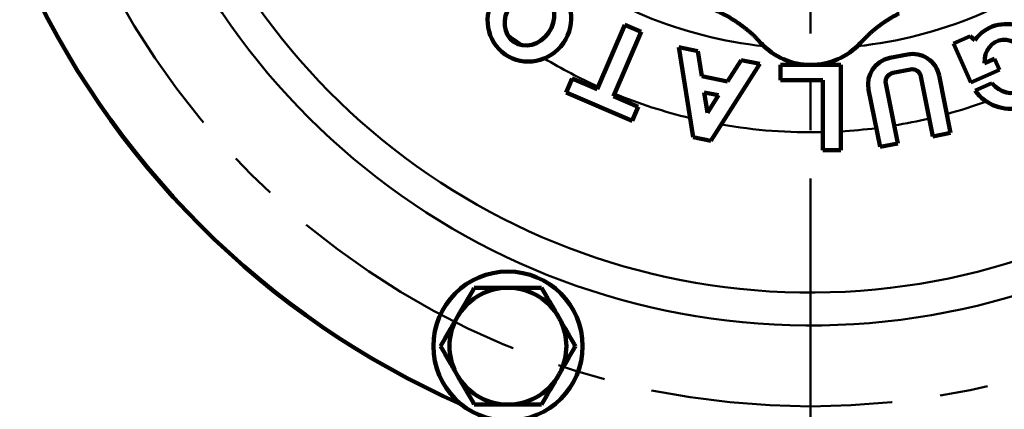
# Model space of a CAD drawing. Units: millimetres. Extents: x -4 to 416, y 3 to 300.
# Drawn here: x 80 to 105, y 219 to 229 of the extents above; entities that cross this region are included whole.
import ezdxf

# ---------------------------------------------------------------- set-up
doc = ezdxf.new("R2010")
doc.units = ezdxf.units.MM
doc.header["$LTSCALE"] = 0.189246
doc.linetypes.add('CENTER', pattern=[50.8, 31.75, -6.35, 6.35, -6.35])
doc.layers.add('0001_00', color=7, linetype='Continuous')

msp = doc.modelspace()

# ---------------------------------------------------------------- linework, layer by layer
at = {"color": 7, "linetype": 'Continuous', "lineweight": 100}
for p, q in [((94.6629003, 227.2892701), (95.3513821, 228.8894444)), ((95.3513821, 228.8894444), (95.761683, 228.7129112)), ((95.761683, 228.7129112), (95.0732012, 227.112737)), ((103.5232092, 228.424875), (103.9324555, 228.6038409)), ((103.9324555, 228.6038409), (104.0503198, 228.5096781)), ((97.0542156, 226.0922617), (96.6975586, 228.3329502)), ((96.6975586, 228.3329502), (97.1652795, 228.2360044)), ((103.9482519, 227.4529151), (103.5232092, 228.424875)), ((97.1652795, 228.2360044), (97.2647681, 227.6109708)), ((101.9370197, 228.0644016), (102.3750431, 228.1518478)), ((104.2894026, 227.9367814), (104.5415716, 228.0470564)), ((104.5415716, 228.0470564), (104.6644329, 227.7661046)), ((98.7094624, 227.9159386), (97.491586, 226.0016073)), ((97.9020183, 227.4788862), (98.2417416, 228.0128836)), ((98.2417416, 228.0128836), (98.7094624, 227.9159386)), ((99.2217105, 227.5123702), (99.2217105, 227.8920366)), ((99.2217105, 227.8920366), (100.7180439, 227.8920366)), ((100.7180439, 227.8920366), (100.7180439, 225.7703697)), ((93.897395, 227.2053157), (94.0474486, 227.5540716)), ((94.0474486, 227.5540716), (94.6629003, 227.2892701)), ((97.2647681, 227.6109708), (97.9020183, 227.4788862)), ((102.4493723, 227.7795277), (102.011349, 227.6920823)), ((103.0094238, 226.1149607), (102.7121069, 227.6042392)), ((103.163247, 227.6259822), (103.4474471, 226.2024069)), ((104.6644329, 227.7661046), (103.9482519, 227.4529151)), ((100.2713772, 227.5123702), (99.2217105, 227.5123702)), ((100.2713772, 225.7703697), (100.2713772, 227.5123702)), ((101.8360605, 227.4293476), (102.1333776, 225.9400682)), ((104.0583717, 227.2573171), (104.4752581, 227.4396234)), ((95.5385992, 226.4991805), (93.897395, 227.2053157)), ((95.0732012, 227.112737), (95.6886529, 226.8479364)), ((97.3285908, 227.2100056), (97.6840824, 227.136322)), ((97.4091154, 226.7041117), (97.3285908, 227.2100056)), ((97.6840824, 227.136322), (97.4091154, 226.7041117)), ((101.6953543, 225.8526227), (101.4111543, 227.2761972)), ((95.6886529, 226.8479364), (95.5385992, 226.4991805)), ((97.491586, 226.0016073), (97.0542156, 226.0922617)), ((103.4474471, 226.2024069), (103.0094238, 226.1149607)), ((102.1333776, 225.9400682), (101.6953543, 225.8526227)), ((100.7180439, 225.7703697), (100.2713772, 225.7703697))]:
    msp.add_line(p, q, dxfattribs=at)
msp.add_circle((92.4488718, 220.9013907), 1.8536668, dxfattribs=at)
at = {"color": 8, "linetype": 'Continuous', "lineweight": 50}
for radius, start, end in [(17.6420355, 190.20938468, 349.0383317), (16.8249515, 191.17050551, 349.57532219), (10.7651874, 231.16998856, 263.83001144), (10.7651874, 276.16998856, 308.83001144), (12.8416672, 234.00949471, 236.29050529), (12.8416672, 238.97495176, 245.72350142), (12.8416672, 247.71649858, 256.52780254), (12.8416672, 285.27901513, 289.88192571), (12.8416672, 279.29670126, 283.28329874), (12.8416672, 260.05219746, 271.34532887), (12.8416672, 273.33999326, 277.30098487)]:
    msp.add_arc((99.9698772, 239.058704), radius, start, end, dxfattribs=at)
at = {"color": 7, "linetype": 'Continuous', "lineweight": 100}
for centre, radius, start, end in [((99.9698772, 239.058704), 21.440001, 203.8785121, 246.1214879), ((99.9698772, 239.058704), 21.440001, 203.8785121, 246.1214879), ((99.9698772, 229.5670369), 1.6750001, 222.62343929, 317.37909942), ((102.068189, 227.4073669), 0.67, 101.29, 191.29), ((102.5062122, 227.494813), 0.67, 11.29, 101.29), ((102.4930953, 227.5605165), 0.2233333, 11.29, 101.29), ((102.0550721, 227.4730703), 0.2233333, 101.29, 191.29), ((92.4488718, 220.9013907), 1.4516667, 90, 146.8808242), ((92.4488718, 220.9013907), 1.4516667, 33.1191758, 90), ((92.4488718, 220.9013907), 1.4516667, 146.8808242, 153.1191758), ((92.4488718, 220.9013907), 1.4516667, 26.8808242, 33.1191758), ((92.4488718, 220.9013907), 1.4516667, 153.1191758, 206.8808242), ((92.4488718, 220.9013907), 1.4516667, 333.1191758, 26.8808242), ((92.4488718, 220.9013907), 1.4516667, 206.8808242, 213.1191758), ((92.4488718, 220.9013907), 1.4516667, 326.8808242, 333.1191758), ((92.4488718, 220.9013907), 1.4516667, 213.1191758, 270), ((92.4488718, 220.9013907), 1.4516667, 270, 326.8808242)]:
    msp.add_arc(centre, radius, start, end, dxfattribs=at)
for major_axis, ratio in [((0.606192, 0.8705738), 0.9684210526), ((0.389239, 0.559), 0.8524590164)]:
    msp.add_ellipse((92.9827173, 229.0241952), major_axis=major_axis, ratio=ratio, dxfattribs=at)
for major_axis, ratio, start_param, end_param in [((0.4250429, -0.9719599), 0.9473684211, 4.9245022909, 9.9318764652), ((0.2729223, -0.6241005), 0.8196721311, 5.0464358267, 10.5286186174)]:
    msp.add_ellipse((104.8690561, 227.8555876), major_axis=major_axis, ratio=ratio, start_param=start_param, end_param=end_param, dxfattribs=at)
for points, knots in [([(97.208097, 229.3954422), (97.2151841, 229.393314), (97.2323315, 229.3882104), (97.2599923, 229.3796209), (97.2911221, 229.3696804), (97.3227538, 229.3592078), (97.3543471, 229.348398), (97.3858662, 229.3372582), (97.4172991, 229.3257955), (97.4486375, 229.3140136), (97.4798739, 229.3019165), (97.5110009, 229.2895081), (97.5420121, 229.2767922), (97.5729012, 229.2637704), (97.6036631, 229.2504429), (97.6342928, 229.2368099), (97.6647858, 229.2228717), (97.6951371, 229.2086285), (97.725342, 229.1940804), (97.7553957, 229.1792278), (97.7852934, 229.1640709), (97.8150304, 229.1486098), (97.8446019, 229.1328448), (97.874003, 229.116776), (97.9032291, 229.1004038), (97.9322753, 229.0837283), (97.9611371, 229.0667496), (97.9898104, 229.0494672), (98.018298, 229.031889), (98.0466039, 229.0140228), (98.0747323, 228.9958763), (98.1026875, 228.9774573), (98.1304737, 228.9587732), (98.1580951, 228.9398318), (98.1855559, 228.9206408), (98.2128606, 228.9012078), (98.2400127, 228.88154), (98.2670186, 228.8616476), (98.2938746, 228.8415282), (98.3206132, 228.821228), (98.3382849, 228.8074861), (98.3471422, 228.8006396)], [0, 0, 0, 0, 0.0221991891, 0.053671815, 0.0868893976, 0.1202333333, 0.1536305018, 0.1870621688, 0.2205210429, 0.254002105, 0.287500297, 0.3210105259, 0.3545278444, 0.3880494785, 0.4215741665, 0.4551007228, 0.4886280128, 0.5221549546, 0.5556805207, 0.5892037403, 0.6227237012, 0.6562395516, 0.6897505024, 0.7232558288, 0.756754873, 0.7902470457, 0.8237318283, 0.8572093074, 0.8906820867, 0.9241532946, 0.9576257939, 0.9911021876, 1.0245848251, 1.058075809, 1.0915770017, 1.1250900321, 1.1586163023, 1.1921569951, 1.2257130807, 1.2592851581, 1.2928699673, 1.2928699673, 1.2928699673, 1.2928699673]), ([(101.2043253, 228.4314028), (101.2183118, 228.4463574), (101.2392538, 228.4688225), (101.2673205, 228.4986369), (101.2884524, 228.5209108), (101.3097006, 228.5430654), (101.3310927, 228.565072), (101.3526577, 228.5869008), (101.3744247, 228.6085219), (101.3964216, 228.6299067), (101.4186802, 228.6510211), (101.4412099, 228.6718521), (101.4639951, 228.6924119), (101.487025, 228.7127069), (101.5102872, 228.7327449), (101.5337698, 228.7525335), (101.5574608, 228.7720803), (101.5813482, 228.7913929), (101.6054201, 228.8104787), (101.6296643, 228.8293454), (101.6540692, 228.8480005), (101.6786229, 228.8664529), (101.7033246, 228.8846992), (101.7281752, 228.9027346), (101.7531757, 228.9205549), (101.7783272, 228.9381559), (101.8036306, 228.9555334), (101.829087, 228.9726829), (101.8546973, 228.9896005), (101.8804626, 229.0062817), (101.9063837, 229.0227222), (101.9324608, 229.0389177), (101.9586906, 229.0548684), (101.9850694, 229.0705738), (102.0115939, 229.0860332), (102.0382602, 229.1012464), (102.0650652, 229.1162121), (102.0920038, 229.1309327), (102.1190779, 229.1453971), (102.1462641, 229.1596444), (102.1645118, 229.1689001), (102.1736197, 229.173558)], [0, 0, 0, 0, 0.061427707, 0.0921366369, 0.122840117, 0.1535371085, 0.1842272407, 0.2149109781, 0.2455897884, 0.2762663103, 0.3069444527, 0.3376274521, 0.3683164556, 0.3990120091, 0.429714176, 0.4604225574, 0.4911363122, 0.5218541765, 0.552574484, 0.583295185, 0.6140138661, 0.6447281307, 0.6754375398, 0.7061425113, 0.7368435667, 0.7675413314, 0.798236537, 0.8289300227, 0.8596227378, 0.8903157427, 0.9210102106, 0.9517069766, 0.9824056643, 1.0131056455, 1.0438062521, 1.074506777, 1.105206475, 1.1359045645, 1.1666002288, 1.1972926439, 1.2279820871, 1.2279820871, 1.2279820871, 1.2279820871]), ([(98.3471422, 228.8006396), (98.3559419, 228.7937158), (98.3735882, 228.7799277), (98.3997746, 228.7588902), (98.4257638, 228.737618), (98.4515033, 228.7160581), (98.476977, 228.6942044), (98.5021593, 228.6720383), (98.5270268, 228.6495443), (98.5515557, 228.6267064), (98.5757224, 228.6035084), (98.5995031, 228.5799344), (98.6228739, 228.5559681), (98.6458119, 228.5315943), (98.66829, 228.5067938), (98.6902953, 228.4815646), (98.7119996, 228.4560648), (98.7263485, 228.4389588), (98.7335391, 228.4304177)], [0, 0, 0, 0, 0.03359096937, 0.0671820631, 0.10076801599, 0.13434440439, 0.16790771839, 0.20145543525, 0.23498609369, 0.2684993692, 0.3019961496, 0.33547861088, 0.36895029246, 0.40241617155, 0.43588273651, 0.46935776605, 0.5028446626, 0.53633943354, 0.53633943354, 0.53633943354, 0.53633943354])]:
    msp.add_open_spline(points, degree=3, knots=knots, dxfattribs=at)
for points in [[(91.613235, 222.3530571), (91.5498706, 222.2433068), (91.4231418, 222.0238063), (91.2964129, 221.8043057), (91.2330485, 221.6945554)], [(92.4488714, 222.3530571), (92.3095987, 222.3530571), (92.0310532, 222.3530571), (91.7525077, 222.3530571), (91.613235, 222.3530571)], [(93.2845087, 222.3530571), (93.1452358, 222.3530571), (92.86669, 222.3530571), (92.5881443, 222.3530571), (92.4488714, 222.3530571)], [(93.2845087, 222.3530571), (93.347873, 222.2433068), (93.4746017, 222.0238063), (93.6013304, 221.8043057), (93.6646947, 221.6945554)], [(91.1540594, 221.557741), (91.090902, 221.4483493), (90.9645872, 221.2295659), (90.8382725, 221.0107825), (90.7751151, 220.9013908)], [(93.7436843, 221.557741), (93.8068417, 221.4483493), (93.9331566, 221.2295659), (94.0594715, 221.0107825), (94.122629, 220.9013908)], [(91.1540594, 220.2450389), (91.090902, 220.3544309), (90.9645872, 220.5732148), (90.8382725, 220.7919988), (90.7751151, 220.9013908)], [(93.7436843, 220.2450389), (93.8068417, 220.3544309), (93.9331566, 220.5732148), (94.0594715, 220.7919988), (94.122629, 220.9013908)], [(91.613235, 219.4497244), (91.5498706, 219.5594747), (91.4231418, 219.7789753), (91.2964129, 219.9984759), (91.2330485, 220.1082262)], [(93.2845087, 219.4497244), (93.347873, 219.5594747), (93.4746017, 219.7789753), (93.6013304, 219.9984759), (93.6646947, 220.1082262)], [(92.4488714, 219.4497244), (92.3095987, 219.4497244), (92.0310532, 219.4497244), (91.7525077, 219.4497244), (91.613235, 219.4497244)], [(93.2845087, 219.4497244), (93.1452358, 219.4497244), (92.86669, 219.4497244), (92.5881443, 219.4497244), (92.4488714, 219.4497244)]]:
    msp.add_open_spline(points, degree=3, dxfattribs=at)
at = {"layer": '0001_00', "color": 7, "linetype": 'CENTER', "lineweight": 50}
msp.add_line((99.9698772, 263.5254976), (99.9698772, 215.2613756), dxfattribs=at)
msp.add_circle((99.9698772, 239.058704), 19.6533342, dxfattribs=at)
at = {"layer": '0001_00', "color": 7, "linetype": 'Continuous', "lineweight": 50}
msp.add_circle((92.4488718, 220.9013907), 1.8536668, dxfattribs=at)

doc.saveas('drawing.dxf')
